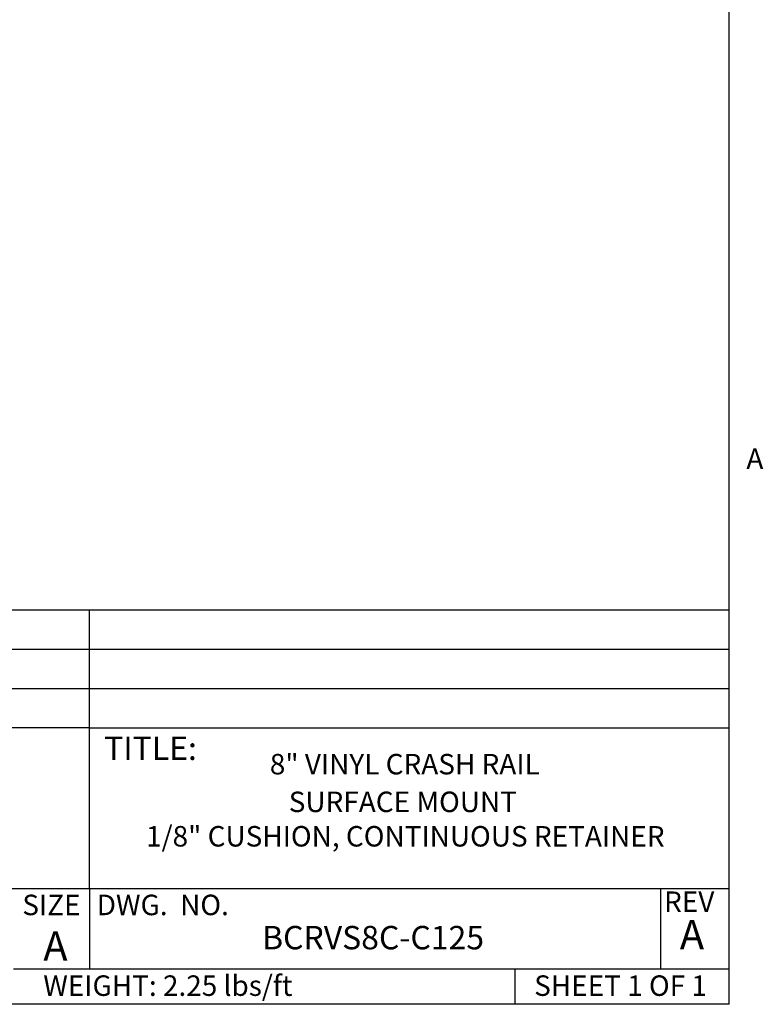
# Model space of a CAD drawing. Units: inches. Extents: x 0.1 to 10.8, y 0.2 to 8.4.
# Drawn here: x 8.1 to 10.8, y 0.4 to 3.9 of the extents above; entities that cross this region are included whole.
import ezdxf

# ---------------------------------------------------------------- set-up
doc = ezdxf.new("R2010")
doc.units = ezdxf.units.IN
doc.header["$MEASUREMENT"] = 0
doc.layers.add('FORMAT', color=7, linetype='Continuous')
doc.styles.add('SLDTEXTSTYLE0', font='TXT', dxfattribs={"width": 0.605})

msp = doc.modelspace()

# ---------------------------------------------------------------- linework, layer by layer
at = {"color": 8, "linetype": 'Continuous', "lineweight": 0}
for q in [(10.629927, 8.192073170731705), (0.3299269999999985, 0.3920731707317028)]:
    msp.add_line((10.629927, 0.3920731707317041), q, dxfattribs=at)
at = {"layer": 'FORMAT'}
for q in [(10.629927, 8.1920731707317), (0.3299269999999985, 0.3920731707317042)]:
    msp.add_line((10.629927, 0.3920731707317042), q, dxfattribs=at)
at = {"layer": 'FORMAT', "color": 8}
for p, q in [((6.762731202323897, 1.795938251045717), (10.629927, 1.795938251045717)), ((8.355736516530001, 1.375938251045717), (8.355736516530001, 1.795938251045717)), ((6.762731202323897, 1.655938251045717), (10.629927, 1.655938251045717)), ((6.762731202323897, 1.515938251045717), (10.629927, 1.515938251045717)), ((8.355736516530001, 1.375938251045717), (6.762731202323897, 1.375938251045716)), ((8.355736516530001, 0.8046669458653612), (8.355736516530001, 1.375938251045717)), ((8.355736516530001, 1.375938251045717), (10.629927, 1.375938251045717)), ((6.762731202323897, 0.8046669458653612), (10.629927, 0.8046669458653612)), ((8.355736516530001, 0.8046669458653612), (8.355736516530001, 0.5181034968255895)), ((10.38656235740097, 0.8046669458653612), (10.38656235740097, 0.5181034968255895)), ((8.085449481790619, 0.5181034968255896), (10.629927, 0.5181034968255955)), ((9.86821046538748, 0.5181034968255895), (9.86821046538748, 0.392073170731704))]:
    msp.add_line(p, q, dxfattribs=at)

# ---------------------------------------------------------------- texts
at = {"layer": 'FORMAT', "style": 'SLDTEXTSTYLE0'}
for s, insert, char_height, attachment_point in [('A', (10.69168960306803, 2.370324982572905), 0.07291666666666666, 1), ('TITLE:', (8.407489748132882, 1.345012486416127), 0.08333333333333333, 1), ('8" VINYL CRASH RAIL', (9.476667598449348, 1.283287409689271), 0.07291666666666666, 2), ('SURFACE MOUNT', (9.469840206354624, 1.149117962464852), 0.07291666666666666, 2), ('1/8" CUSHION, CONTINUOUS RETAINER', (9.478651081338645, 1.026571457115069), 0.07291666666666666, 2), ('SIZE', (8.116452415294933, 0.7822106478601236), 0.07291666666666666, 1), ('DWG.  NO.', (8.381119207488842, 0.7822106478601214), 0.07291666666666666, 1), ('REV', (10.398731669913, 0.7937731803132452), 0.07291666666666666, 1), ('BCRVS8C-C125', (9.363902576035503, 0.6711131656834113), 0.08333333333333333, 2), ('A', (8.191025881758183, 0.6516529029849782), 0.1041666666666667, 1), ('WEIGHT: 2.25 lbs/ft', (8.191025881758183, 0.4949779047794063), 0.07291666666666666, 1), ('SHEET 1 OF 1', (9.93687676327117, 0.4949779047794063), 0.07291666666666666, 1)]:
    msp.add_mtext(s, dxfattribs=dict(at, insert=insert, char_height=char_height, attachment_point=attachment_point))
at = {"layer": 'FORMAT', "color": 7, "insert": (10.49811559250256, 0.6920659642847332), "char_height": 0.1041666666666667, "attachment_point": 2, "style": 'SLDTEXTSTYLE0'}
msp.add_mtext('A', dxfattribs=at)

doc.saveas('drawing.dxf')
